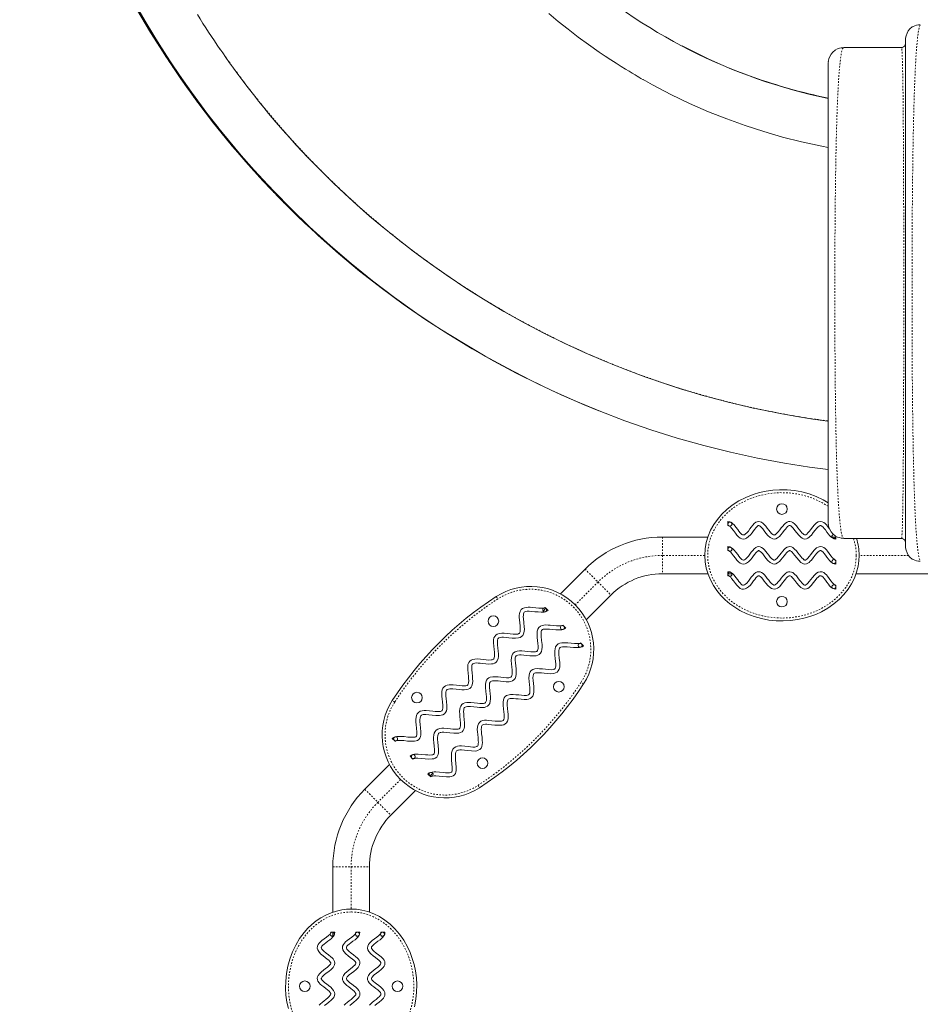
# Model space of a CAD drawing. Extents: x -79 to 404, y -16 to 450.
# Drawn here: x 120 to 178, y 174 to 238 of the extents above; entities that cross this region are included whole.
import ezdxf

# ---------------------------------------------------------------- set-up
doc = ezdxf.new("R2010")
doc.units = 0
doc.header["$LTSCALE"] = 0.125
doc.header["$MEASUREMENT"] = 0
doc.linetypes.add('PHANTOM', pattern=[0.5, 0.25, -0.05, 0.05, -0.05, 0.05, -0.05])
doc.layers.add('CONTOUR', color=7, linetype='CONTINUOUS')

msp = doc.modelspace()

# ---------------------------------------------------------------- linework, layer by layer
at = {"layer": 'CONTOUR', "linetype": 'Continuous', "lineweight": 15}
for p, q in [((177.511, 236.539), (177.521, 236.636)), ((173.511, 236.039), (173.476, 236.018)), ((173.511, 236.039), (177.261, 236.039)), ((177.269, 236.02), (177.261, 236.039)), ((177.31, 236.044), (177.27, 236.02)), ((177.511, 236.539), (177.511, 203.739)), ((172.511, 235.039), (172.521, 235.136)), ((172.511, 205.239), (172.511, 235.039)), ((166.01, 205.079), (166.012, 205.339)), ((172.521, 205.142), (172.511, 205.239)), ((164.713, 204.334), (161.771, 204.334)), ((173.007, 204.334), (172.756, 204.334)), ((173.011, 204.367), (173.011, 204.382)), ((173.011, 204.381), (173.012, 204.204)), ((173.476, 204.259), (173.511, 204.239)), ((177.261, 204.239), (173.511, 204.239)), ((177.261, 204.239), (177.269, 204.257)), ((177.27, 204.258), (177.31, 204.234)), ((166.01, 203.454), (166.012, 203.714)), ((177.521, 203.642), (177.511, 203.739)), ((173.011, 202.839), (173.012, 202.579)), ((156.755, 202.257), (155.156, 200.657)), ((161.771, 201.959), (164.713, 201.959)), ((166.01, 201.829), (166.012, 202.089)), ((166.016, 201.959), (166.266, 201.959)), ((174.308, 201.959), (184.15, 201.959)), ((173.011, 201.214), (173.012, 200.954)), ((156.835, 198.978), (158.434, 200.577)), ((154.219, 199.72), (154.037, 199.539)), ((154.172, 199.769), (154.356, 199.585)), ((155.321, 198.62), (155.505, 198.436)), ((156.47, 197.471), (156.654, 197.287)), ((144.459, 191.102), (144.27, 191.281)), ((145.608, 189.953), (145.419, 190.132)), ((144.091, 189.593), (142.492, 187.994)), ((146.757, 188.804), (146.568, 188.983)), ((146.709, 188.852), (146.889, 189.032)), ((144.172, 186.314), (145.771, 187.914)), ((140.414, 182.978), (140.414, 180.033)), ((142.789, 180.033), (142.789, 182.978)), ((140.284, 178.737), (140.544, 178.737)), ((140.414, 178.733), (140.414, 178.481)), ((141.909, 178.737), (142.169, 178.737)), ((143.534, 178.737), (143.794, 178.737))]:
    msp.add_line(p, q, dxfattribs=at)
at = {"layer": 'CONTOUR', "linetype": 'PHANTOM', "lineweight": 0}
for p, q in [((161.771, 204.334), (161.771, 203.147)), ((164.511, 203.147), (161.771, 203.147)), ((161.771, 203.147), (161.771, 201.959)), ((177.713, 203.147), (174.511, 203.147)), ((156.755, 202.257), (157.595, 201.417)), ((157.595, 201.417), (156.12, 199.942)), ((157.595, 201.417), (158.434, 200.577)), ((151.001, 200.48), (151.103, 200.323)), ((156.658, 194.823), (156.501, 194.925)), ((144.426, 193.646), (144.269, 193.748)), ((144.806, 188.629), (143.332, 187.154)), ((149.823, 188.248), (149.926, 188.091)), ((142.492, 187.994), (143.332, 187.154)), ((143.332, 187.154), (144.172, 186.314)), ((140.414, 182.978), (141.602, 182.978)), ((141.602, 182.978), (141.602, 180.237)), ((141.602, 182.978), (142.789, 182.978))]:
    msp.add_line(p, q, dxfattribs=at)
at = {"layer": 'CONTOUR', "linetype": 'Continuous', "lineweight": 15, "flags": 128}
for points in [[(120.128, 263.844), (120.282, 262.063), (120.49, 260.287), (120.75, 258.518), (121.063, 256.758), (121.428, 255.008), (121.846, 253.269), (122.315, 251.544), (122.79, 249.976), (123.308, 248.421), (123.868, 246.881), (124.47, 245.356), (125.114, 243.849), (125.799, 242.36), (126.592, 240.758), (127.432, 239.18), (128.32, 237.628), (129.253, 236.103), (130.231, 234.606), (131.254, 233.14), (132.32, 231.705), (132.998, 230.844)], [(127.705, 238.552), (128.612, 237.012), (129.565, 235.501), (130.562, 234.018), (131.604, 232.565), (132.688, 231.144), (133.719, 229.87), (134.784, 228.625), (135.883, 227.409), (137.015, 226.224), (138.179, 225.07), (138.857, 224.434)], [(154.412, 238.236), (155.025, 237.725), (155.657, 237.219), (156.31, 236.719), (156.983, 236.226), (157.67, 235.744), (158.062, 235.479), (158.429, 235.237), (158.772, 235.016), (159.089, 234.816), (159.382, 234.636), (159.605, 234.5), (159.81, 234.377), (159.997, 234.267), (160.125, 234.193), (160.248, 234.12), (160.38, 234.04), (160.522, 233.956)], [(177.804, 237.246), (177.956, 237.37), (178.006, 237.397)], [(172.511, 211.837), (172.472, 211.842), (171.506, 211.977), (170.481, 212.139), (169.495, 212.313), (168.547, 212.497), (167.639, 212.689), (166.77, 212.888), (165.939, 213.091), (165.146, 213.298), (164.392, 213.506), (163.676, 213.713), (162.997, 213.92), (162.367, 214.12), (161.773, 214.316), (161.214, 214.507), (160.69, 214.692), (159.384, 215.178), (158.074, 215.704), (156.759, 216.269), (155.443, 216.876), (154.125, 217.525), (152.808, 218.216), (151.494, 218.951), (150.186, 219.729), (149.026, 220.46), (147.877, 221.223), (146.74, 222.018), (145.617, 222.846), (144.509, 223.705), (143.649, 224.404), (142.799, 225.121), (141.976, 225.845), (141.19, 226.563), (140.44, 227.273), (139.595, 228.106), (138.798, 228.923), (138.049, 229.724), (137.623, 230.192), (137.184, 230.687), (136.728, 231.213), (136.257, 231.771), (135.935, 232.161), (135.606, 232.566), (135.272, 232.985), (134.933, 233.42), (134.589, 233.87), (134.261, 234.309), (133.979, 234.694), (133.722, 235.053), (133.49, 235.383), (133.28, 235.685), (133.093, 235.957)], [(172.804, 235.746), (172.956, 235.87), (173.006, 235.897)], [(172.511, 229.564), (172.09, 229.642), (170.778, 229.93), (169.551, 230.242), (168.334, 230.594), (167.129, 230.986), (165.938, 231.415), (164.761, 231.883), (163.53, 232.421), (162.318, 233), (161.127, 233.621), (160.524, 233.961)], [(135.871, 227.494), (136.583, 226.729), (137.732, 225.56), (138.913, 224.423), (140.236, 223.22), (141.594, 222.058), (142.986, 220.936), (144.411, 219.856), (145.868, 218.82), (147.355, 217.827), (148.871, 216.879), (150.285, 216.051), (151.721, 215.261), (153.178, 214.511), (154.655, 213.801), (156.151, 213.132), (157.665, 212.504), (159.335, 211.866), (161.024, 211.279), (162.729, 210.742), (164.45, 210.256), (166.184, 209.822), (167.931, 209.44), (169.688, 209.111), (171.307, 208.855), (172.511, 208.698)], [(138.854, 224.437), (139.461, 223.87), (140.79, 222.696), (142.153, 221.563), (143.549, 220.469), (144.977, 219.418), (146.435, 218.409), (147.923, 217.444), (149.439, 216.523), (150.852, 215.718), (152.286, 214.952), (153.74, 214.225), (155.214, 213.537), (156.705, 212.89), (157.641, 212.514)], [(174.511, 203.147), (174.494, 202.797), (174.444, 202.45), (174.344, 202.057), (174.202, 201.675), (174.021, 201.312), (173.794, 200.954), (173.531, 200.62), (173.238, 200.313), (172.877, 200.004), (172.487, 199.732), (172.074, 199.497), (171.702, 199.326), (171.316, 199.183), (170.921, 199.069), (170.52, 198.984), (170.059, 198.923), (169.594, 198.898), (169.128, 198.909), (168.665, 198.958), (168.18, 199.051), (167.702, 199.185), (167.238, 199.362), (166.794, 199.579), (166.455, 199.784), (166.132, 200.015), (165.829, 200.272), (165.55, 200.554), (165.294, 200.864), (165.069, 201.199), (164.876, 201.554), (164.723, 201.925), (164.607, 202.323), (164.536, 202.733), (164.511, 203.147), (164.536, 203.566), (164.609, 203.981), (164.728, 204.384), (164.89, 204.769), (165.092, 205.135), (165.33, 205.477), (165.62, 205.815), (165.942, 206.122), (166.291, 206.398), (166.718, 206.671), (167.171, 206.902), (167.643, 207.089), (168.062, 207.214), (168.491, 207.307), (168.925, 207.367), (169.362, 207.395), (169.846, 207.387), (170.329, 207.339), (170.807, 207.251), (171.274, 207.124), (171.734, 206.953), (172.179, 206.74), (172.511, 206.541)], [(166.01, 205.079), (166.043, 205.074), (166.082, 205.058), (166.128, 205.027), (166.19, 204.973), (166.254, 204.903), (166.375, 204.749), (166.498, 204.581), (166.594, 204.458), (166.697, 204.347), (166.814, 204.258), (166.917, 204.215), (167.025, 204.205), (167.127, 204.222), (167.219, 204.261), (167.353, 204.357), (167.47, 204.476), (167.577, 204.608), (167.677, 204.742), (167.752, 204.842), (167.823, 204.931), (167.889, 205.003), (167.947, 205.052), (167.981, 205.072), (168.003, 205.079), (168.014, 205.079), (168.027, 205.077), (168.046, 205.069), (168.107, 205.03), (168.183, 204.958), (168.266, 204.862), (168.37, 204.73), (168.479, 204.591), (168.608, 204.438), (168.747, 204.307), (168.825, 204.256), (168.912, 204.219), (169.01, 204.204), (169.108, 204.219), (169.234, 204.279), (169.343, 204.368), (169.442, 204.473), (169.552, 204.61), (169.659, 204.749), (169.737, 204.849), (169.812, 204.937), (169.882, 205.008), (169.935, 205.049), (169.978, 205.072), (170.001, 205.079), (170.019, 205.079), (170.045, 205.071), (170.08, 205.053), (170.123, 205.021), (170.18, 204.968), (170.241, 204.901), (170.356, 204.759), (170.476, 204.602), (170.6, 204.45), (170.734, 204.319), (170.812, 204.263), (170.9, 204.222), (170.999, 204.204), (171.104, 204.219), (171.196, 204.26), (171.277, 204.317), (171.35, 204.385), (171.42, 204.461), (171.544, 204.616), (171.663, 204.774), (171.778, 204.916), (171.849, 204.991), (171.913, 205.044), (171.955, 205.068), (171.989, 205.078), (172.023, 205.078), (172.061, 205.068), (172.106, 205.041), (172.174, 204.981), (172.249, 204.895), (172.327, 204.792), (172.423, 204.658), (172.525, 204.522), (172.602, 204.43), (172.686, 204.346), (172.78, 204.275), (172.888, 204.224), (173.012, 204.204)], [(166.012, 205.339), (166.132, 205.319), (166.238, 205.268), (166.33, 205.198), (166.413, 205.116), (166.533, 204.971), (166.645, 204.82), (166.726, 204.71), (166.803, 204.613), (166.875, 204.536), (166.923, 204.496), (166.961, 204.474), (166.991, 204.465), (167.021, 204.465), (167.082, 204.483), (167.155, 204.53), (167.236, 204.605), (167.336, 204.721), (167.437, 204.854), (167.528, 204.977), (167.621, 205.095), (167.72, 205.201), (167.831, 205.287), (167.915, 205.325), (168.011, 205.339), (168.107, 205.324), (168.192, 205.286), (168.29, 205.215), (168.38, 205.128), (168.465, 205.03), (168.564, 204.905), (168.661, 204.779), (168.756, 204.662), (168.846, 204.565), (168.926, 204.498), (168.963, 204.477), (168.992, 204.467), (169.013, 204.464), (169.035, 204.468), (169.065, 204.481), (169.103, 204.505), (169.184, 204.576), (169.273, 204.676), (169.366, 204.795), (169.463, 204.921), (169.562, 205.047), (169.649, 205.144), (169.741, 205.229), (169.844, 205.297), (169.933, 205.33), (170.032, 205.339), (170.127, 205.318), (170.212, 205.277), (170.335, 205.181), (170.446, 205.062), (170.552, 204.931), (170.654, 204.797), (170.732, 204.698), (170.807, 204.61), (170.877, 204.539), (170.939, 204.49), (170.976, 204.471), (171.002, 204.465), (171.015, 204.465), (171.03, 204.468), (171.051, 204.477), (171.115, 204.52), (171.191, 204.595), (171.275, 204.694), (171.378, 204.828), (171.485, 204.969), (171.613, 205.122), (171.755, 205.25), (171.865, 205.312), (171.988, 205.339), (172.112, 205.325), (172.218, 205.278), (172.31, 205.21), (172.392, 205.128), (172.467, 205.038), (172.579, 204.887), (172.59, 204.872)], [(173.006, 204.38), (172.956, 204.407), (172.804, 204.532)], [(166.01, 203.454), (166.043, 203.449), (166.082, 203.433), (166.128, 203.402), (166.19, 203.348), (166.254, 203.278), (166.375, 203.124), (166.498, 202.956), (166.594, 202.833), (166.697, 202.722), (166.814, 202.633), (166.917, 202.59), (167.025, 202.58), (167.127, 202.597), (167.219, 202.636), (167.353, 202.732), (167.47, 202.851), (167.577, 202.983), (167.677, 203.117), (167.752, 203.217), (167.823, 203.306), (167.889, 203.378), (167.947, 203.427), (167.981, 203.447), (168.003, 203.454), (168.014, 203.454), (168.027, 203.452), (168.046, 203.444), (168.107, 203.405), (168.183, 203.333), (168.266, 203.237), (168.37, 203.105), (168.479, 202.966), (168.608, 202.813), (168.747, 202.682), (168.825, 202.631), (168.912, 202.594), (169.01, 202.579), (169.108, 202.594), (169.234, 202.654), (169.343, 202.743), (169.442, 202.848), (169.552, 202.985), (169.659, 203.124), (169.737, 203.224), (169.812, 203.312), (169.882, 203.383), (169.935, 203.424), (169.978, 203.447), (170.001, 203.454), (170.019, 203.454), (170.045, 203.446), (170.08, 203.428), (170.123, 203.396), (170.18, 203.343), (170.241, 203.276), (170.356, 203.134), (170.476, 202.977), (170.6, 202.825), (170.734, 202.694), (170.812, 202.638), (170.9, 202.597), (170.999, 202.579), (171.104, 202.594), (171.196, 202.635), (171.277, 202.692), (171.35, 202.76), (171.42, 202.836), (171.544, 202.991), (171.663, 203.149), (171.778, 203.291), (171.849, 203.366), (171.913, 203.419), (171.955, 203.443), (171.989, 203.453), (172.023, 203.453), (172.061, 203.443), (172.106, 203.416), (172.174, 203.356), (172.249, 203.27), (172.327, 203.167), (172.423, 203.033), (172.525, 202.897), (172.602, 202.805), (172.686, 202.721), (172.78, 202.65), (172.888, 202.599), (173.012, 202.579)], [(166.012, 203.714), (166.132, 203.694), (166.238, 203.643), (166.33, 203.573), (166.413, 203.491), (166.533, 203.346), (166.645, 203.195), (166.726, 203.085), (166.803, 202.988), (166.875, 202.911), (166.923, 202.871), (166.961, 202.849), (166.991, 202.84), (167.021, 202.84), (167.082, 202.858), (167.155, 202.905), (167.236, 202.98), (167.336, 203.096), (167.437, 203.229), (167.528, 203.352), (167.621, 203.47), (167.72, 203.576), (167.831, 203.662), (167.915, 203.7), (168.011, 203.714), (168.107, 203.699), (168.192, 203.661), (168.29, 203.59), (168.38, 203.503), (168.465, 203.405), (168.564, 203.28), (168.661, 203.154), (168.756, 203.037), (168.846, 202.94), (168.926, 202.873), (168.963, 202.852), (168.992, 202.842), (169.013, 202.839), (169.035, 202.843), (169.065, 202.856), (169.103, 202.88), (169.184, 202.951), (169.273, 203.051), (169.366, 203.17), (169.463, 203.296), (169.562, 203.422), (169.649, 203.519), (169.741, 203.604), (169.844, 203.672), (169.933, 203.705), (170.032, 203.714), (170.127, 203.693), (170.212, 203.652), (170.335, 203.556), (170.446, 203.437), (170.552, 203.306), (170.654, 203.172), (170.732, 203.073), (170.807, 202.985), (170.877, 202.914), (170.939, 202.865), (170.976, 202.846), (171.002, 202.84), (171.015, 202.84), (171.03, 202.843), (171.051, 202.852), (171.115, 202.895), (171.191, 202.97), (171.275, 203.069), (171.378, 203.203), (171.485, 203.344), (171.613, 203.497), (171.755, 203.625), (171.865, 203.687), (171.988, 203.714), (172.112, 203.7), (172.218, 203.653), (172.31, 203.585), (172.392, 203.503), (172.467, 203.413), (172.579, 203.262), (172.687, 203.113), (172.792, 202.983), (172.89, 202.89), (172.936, 202.86), (172.976, 202.844), (173.011, 202.839)], [(178.006, 202.88), (177.956, 202.907), (177.804, 203.032)], [(166.01, 201.829), (166.043, 201.824), (166.082, 201.808), (166.128, 201.777), (166.19, 201.723), (166.254, 201.653), (166.375, 201.499), (166.498, 201.331), (166.594, 201.208), (166.697, 201.097), (166.814, 201.008), (166.917, 200.965), (167.025, 200.955), (167.127, 200.972), (167.219, 201.011), (167.353, 201.107), (167.47, 201.226), (167.577, 201.358), (167.677, 201.492), (167.752, 201.592), (167.823, 201.681), (167.889, 201.753), (167.947, 201.802), (167.981, 201.822), (168.003, 201.829), (168.014, 201.829), (168.027, 201.827), (168.046, 201.819), (168.107, 201.78), (168.183, 201.708), (168.266, 201.612), (168.37, 201.48), (168.479, 201.341), (168.608, 201.188), (168.747, 201.057), (168.825, 201.006), (168.912, 200.969), (169.01, 200.954), (169.108, 200.969), (169.234, 201.029), (169.343, 201.118), (169.442, 201.223), (169.552, 201.36), (169.659, 201.499), (169.737, 201.599), (169.812, 201.687), (169.882, 201.758), (169.935, 201.799), (169.978, 201.822), (170.001, 201.829), (170.019, 201.829), (170.045, 201.821), (170.08, 201.803), (170.123, 201.771), (170.18, 201.718), (170.241, 201.651), (170.356, 201.509), (170.476, 201.352), (170.6, 201.2), (170.734, 201.069), (170.812, 201.013), (170.9, 200.972), (170.999, 200.954), (171.104, 200.969), (171.196, 201.01), (171.277, 201.067), (171.35, 201.135), (171.42, 201.211), (171.544, 201.366), (171.663, 201.524), (171.778, 201.666), (171.849, 201.741), (171.913, 201.794), (171.955, 201.818), (171.989, 201.828), (172.023, 201.828), (172.061, 201.818), (172.106, 201.791), (172.174, 201.731), (172.249, 201.645), (172.327, 201.542), (172.423, 201.408), (172.525, 201.272), (172.602, 201.18), (172.686, 201.096), (172.78, 201.025), (172.888, 200.974), (173.012, 200.954)], [(166.012, 202.089), (166.132, 202.069), (166.238, 202.018), (166.33, 201.948), (166.413, 201.866), (166.533, 201.721), (166.645, 201.57), (166.726, 201.46), (166.803, 201.363), (166.875, 201.286), (166.923, 201.246), (166.961, 201.224), (166.991, 201.215), (167.021, 201.215), (167.082, 201.233), (167.155, 201.28), (167.236, 201.355), (167.336, 201.471), (167.437, 201.604), (167.528, 201.727), (167.621, 201.845), (167.72, 201.951), (167.831, 202.037), (167.915, 202.075), (168.011, 202.089), (168.107, 202.074), (168.192, 202.036), (168.29, 201.965), (168.38, 201.878), (168.465, 201.78), (168.564, 201.655), (168.661, 201.529), (168.756, 201.412), (168.846, 201.315), (168.926, 201.248), (168.963, 201.227), (168.992, 201.217), (169.013, 201.214), (169.035, 201.218), (169.065, 201.231), (169.103, 201.255), (169.184, 201.326), (169.273, 201.426), (169.366, 201.545), (169.463, 201.671), (169.562, 201.797), (169.649, 201.894), (169.741, 201.979), (169.844, 202.047), (169.933, 202.08), (170.032, 202.089), (170.127, 202.068), (170.212, 202.027), (170.335, 201.931), (170.446, 201.812), (170.552, 201.681), (170.654, 201.547), (170.732, 201.448), (170.807, 201.36), (170.877, 201.289), (170.939, 201.24), (170.976, 201.221), (171.002, 201.215), (171.015, 201.215), (171.03, 201.218), (171.051, 201.227), (171.115, 201.27), (171.191, 201.345), (171.275, 201.444), (171.378, 201.578), (171.485, 201.719), (171.613, 201.872), (171.755, 202), (171.865, 202.062), (171.988, 202.089), (172.112, 202.075), (172.218, 202.028), (172.31, 201.96), (172.392, 201.878), (172.467, 201.788), (172.579, 201.637), (172.687, 201.488), (172.792, 201.358), (172.89, 201.265), (172.936, 201.235), (172.976, 201.219), (173.011, 201.214)], [(144.27, 191.281), (144.358, 191.348), (144.457, 191.387), (144.563, 191.408), (144.674, 191.417), (144.79, 191.418), (145.029, 191.403), (145.27, 191.381), (145.422, 191.368), (145.56, 191.363), (145.676, 191.367), (145.745, 191.379), (145.79, 191.394), (145.813, 191.41), (145.828, 191.429), (145.841, 191.463), (145.852, 191.517), (145.858, 191.606), (145.855, 191.714), (145.836, 191.937), (145.811, 192.182), (145.799, 192.347), (145.797, 192.508), (145.811, 192.663), (145.839, 192.778), (145.889, 192.885), (145.968, 192.978), (146.078, 193.046), (146.199, 193.083), (146.326, 193.098), (146.458, 193.099), (146.672, 193.083), (146.886, 193.057), (147.042, 193.04), (147.186, 193.029), (147.311, 193.03), (147.387, 193.039), (147.443, 193.056), (147.479, 193.077), (147.502, 193.102), (147.526, 193.159), (147.542, 193.248), (147.546, 193.336), (147.543, 193.437), (147.525, 193.637), (147.5, 193.85), (147.485, 194.013), (147.478, 194.172), (147.486, 194.325), (147.508, 194.434), (147.549, 194.538), (147.618, 194.63), (147.712, 194.697), (147.828, 194.74), (147.952, 194.76), (148.081, 194.764), (148.214, 194.758), (148.429, 194.736), (148.641, 194.712), (148.791, 194.698), (148.926, 194.695), (149.037, 194.705), (149.116, 194.727), (149.16, 194.757), (149.189, 194.804), (149.212, 194.899), (149.219, 195.033), (149.213, 195.157), (149.2, 195.291), (149.175, 195.505), (149.154, 195.722), (149.152, 195.931), (149.172, 196.079), (149.225, 196.217), (149.287, 196.298), (149.369, 196.36), (149.46, 196.4), (149.623, 196.431), (149.796, 196.434), (149.976, 196.421), (150.158, 196.4), (150.344, 196.379), (150.517, 196.367), (150.663, 196.37), (150.737, 196.382), (150.791, 196.4), (150.825, 196.422), (150.848, 196.451), (150.873, 196.513), (150.887, 196.606), (150.89, 196.723), (150.88, 196.883), (150.861, 197.057), (150.836, 197.272), (150.822, 197.484), (150.832, 197.685), (150.856, 197.794), (150.901, 197.896), (150.974, 197.985), (151.07, 198.047), (151.21, 198.091), (151.36, 198.107), (151.517, 198.104), (151.711, 198.087), (151.906, 198.064), (152.091, 198.046), (152.258, 198.039), (152.391, 198.051), (152.438, 198.063), (152.473, 198.078), (152.497, 198.095), (152.515, 198.114), (152.531, 198.143), (152.545, 198.183), (152.561, 198.287), (152.562, 198.422), (152.551, 198.576), (152.529, 198.773), (152.508, 198.976), (152.498, 199.118), (152.497, 199.257), (152.512, 199.39), (152.549, 199.517), (152.621, 199.631), (152.712, 199.707), (152.824, 199.755), (152.945, 199.778), (153.075, 199.786), (153.211, 199.783), (153.352, 199.773), (153.564, 199.753), (153.767, 199.734), (153.948, 199.727), (154.047, 199.732), (154.121, 199.745), (154.156, 199.758), (154.172, 199.769)], [(144.459, 191.102), (144.475, 191.115), (144.505, 191.13), (144.581, 191.148), (144.674, 191.157), (144.784, 191.158), (145.007, 191.144), (145.246, 191.122), (145.482, 191.105), (145.702, 191.109), (145.807, 191.126), (145.907, 191.162), (145.994, 191.223), (146.057, 191.306), (146.095, 191.403), (146.113, 191.506), (146.118, 191.614), (146.115, 191.728), (146.094, 191.964), (146.069, 192.205), (146.058, 192.359), (146.057, 192.5), (146.067, 192.621), (146.085, 192.695), (146.109, 192.747), (146.137, 192.78), (146.168, 192.801), (146.212, 192.818), (146.27, 192.831), (146.353, 192.839), (146.45, 192.839), (146.644, 192.825), (146.854, 192.799), (147.096, 192.774), (147.329, 192.77), (147.439, 192.785), (147.544, 192.817), (147.641, 192.874), (147.719, 192.959), (147.772, 193.072), (147.798, 193.193), (147.806, 193.32), (147.803, 193.452), (147.783, 193.665), (147.759, 193.879), (147.744, 194.033), (147.738, 194.173), (147.744, 194.293), (147.758, 194.363), (147.777, 194.413), (147.8, 194.444), (147.832, 194.466), (147.9, 194.49), (147.998, 194.502), (148.091, 194.504), (148.195, 194.498), (148.399, 194.478), (148.613, 194.453), (148.775, 194.439), (148.932, 194.435), (149.082, 194.449), (149.189, 194.477), (149.289, 194.528), (149.373, 194.607), (149.429, 194.705), (149.467, 194.848), (149.479, 194.999), (149.473, 195.157), (149.458, 195.319), (149.433, 195.535), (149.414, 195.739), (149.411, 195.916), (149.425, 196.019), (149.451, 196.087), (149.482, 196.124), (149.539, 196.152), (149.615, 196.168), (149.711, 196.175), (149.824, 196.172), (149.971, 196.16), (150.128, 196.142), (150.319, 196.121), (150.507, 196.107), (150.688, 196.111), (150.798, 196.129), (150.903, 196.166), (150.998, 196.228), (151.071, 196.317), (151.126, 196.455), (151.148, 196.603), (151.149, 196.758), (151.134, 196.951), (151.112, 197.146), (151.091, 197.335), (151.081, 197.506), (151.089, 197.648), (151.11, 197.733), (151.139, 197.782), (151.181, 197.812), (151.253, 197.835), (151.354, 197.846), (151.477, 197.845), (151.641, 197.833), (151.817, 197.813), (152.032, 197.79), (152.242, 197.779), (152.441, 197.796), (152.547, 197.826), (152.645, 197.88), (152.726, 197.963), (152.779, 198.062), (152.814, 198.204), (152.824, 198.355), (152.818, 198.513), (152.79, 198.784), (152.762, 199.046), (152.756, 199.171), (152.759, 199.28), (152.773, 199.368), (152.792, 199.423), (152.816, 199.459), (152.846, 199.485), (152.896, 199.505), (152.999, 199.522), (153.137, 199.526), (153.298, 199.517), (153.502, 199.498), (153.711, 199.478), (153.913, 199.467), (154.099, 199.476), (154.19, 199.494), (154.277, 199.528), (154.356, 199.585)], [(145.419, 190.132), (145.507, 190.199), (145.606, 190.238), (145.712, 190.259), (145.823, 190.268), (145.939, 190.269), (146.178, 190.254), (146.419, 190.232), (146.571, 190.219), (146.709, 190.214), (146.825, 190.218), (146.894, 190.23), (146.939, 190.245), (146.962, 190.261), (146.977, 190.28), (146.99, 190.314), (147.001, 190.368), (147.007, 190.457), (147.004, 190.564), (146.985, 190.788), (146.96, 191.033), (146.948, 191.198), (146.946, 191.359), (146.96, 191.514), (146.988, 191.629), (147.038, 191.736), (147.117, 191.829), (147.227, 191.897), (147.348, 191.934), (147.475, 191.949), (147.607, 191.95), (147.821, 191.934), (148.035, 191.908), (148.191, 191.891), (148.335, 191.88), (148.46, 191.881), (148.536, 191.89), (148.592, 191.907), (148.628, 191.928), (148.651, 191.953), (148.675, 192.01), (148.691, 192.099), (148.695, 192.187), (148.692, 192.288), (148.674, 192.488), (148.649, 192.701), (148.634, 192.864), (148.627, 193.023), (148.635, 193.176), (148.657, 193.285), (148.698, 193.389), (148.767, 193.481), (148.861, 193.548), (148.977, 193.591), (149.101, 193.611), (149.23, 193.615), (149.364, 193.609), (149.578, 193.587), (149.79, 193.563), (149.94, 193.549), (150.075, 193.546), (150.187, 193.556), (150.265, 193.578), (150.309, 193.608), (150.338, 193.655), (150.361, 193.75), (150.368, 193.884), (150.362, 194.007), (150.349, 194.142), (150.324, 194.356), (150.303, 194.573), (150.301, 194.782), (150.321, 194.93), (150.374, 195.068), (150.436, 195.149), (150.518, 195.211), (150.609, 195.251), (150.772, 195.281), (150.945, 195.285), (151.125, 195.272), (151.307, 195.251), (151.494, 195.23), (151.666, 195.218), (151.812, 195.221), (151.886, 195.233), (151.94, 195.251), (151.974, 195.273), (151.997, 195.302), (152.022, 195.364), (152.036, 195.457), (152.039, 195.574), (152.029, 195.734), (152.01, 195.908), (151.985, 196.123), (151.971, 196.335), (151.981, 196.536), (152.005, 196.644), (152.05, 196.746), (152.123, 196.836), (152.219, 196.898), (152.359, 196.942), (152.509, 196.957), (152.666, 196.955), (152.86, 196.938), (153.055, 196.915), (153.24, 196.897), (153.407, 196.89), (153.54, 196.902), (153.587, 196.914), (153.622, 196.929), (153.646, 196.946), (153.664, 196.965), (153.68, 196.994), (153.694, 197.034), (153.71, 197.138), (153.711, 197.273), (153.7, 197.427), (153.678, 197.624), (153.657, 197.826), (153.647, 197.969), (153.646, 198.108), (153.661, 198.241), (153.698, 198.368), (153.77, 198.482), (153.861, 198.558), (153.973, 198.606), (154.095, 198.629), (154.224, 198.637), (154.36, 198.634), (154.501, 198.624), (154.713, 198.604), (154.916, 198.585), (155.097, 198.578), (155.196, 198.583), (155.27, 198.596), (155.306, 198.609), (155.321, 198.62)], [(145.608, 189.953), (145.624, 189.966), (145.654, 189.981), (145.73, 189.999), (145.823, 190.008), (145.933, 190.009), (146.156, 189.995), (146.395, 189.973), (146.632, 189.956), (146.851, 189.96), (146.956, 189.977), (147.056, 190.013), (147.143, 190.074), (147.206, 190.157), (147.244, 190.254), (147.262, 190.357), (147.267, 190.465), (147.264, 190.579), (147.243, 190.815), (147.219, 191.056), (147.207, 191.21), (147.206, 191.351), (147.217, 191.472), (147.234, 191.546), (147.259, 191.598), (147.286, 191.631), (147.317, 191.652), (147.362, 191.669), (147.419, 191.682), (147.502, 191.69), (147.599, 191.69), (147.793, 191.675), (148.003, 191.65), (148.245, 191.625), (148.478, 191.621), (148.588, 191.636), (148.693, 191.667), (148.79, 191.725), (148.868, 191.81), (148.921, 191.923), (148.947, 192.044), (148.955, 192.171), (148.952, 192.303), (148.933, 192.516), (148.908, 192.73), (148.893, 192.884), (148.887, 193.024), (148.893, 193.144), (148.907, 193.214), (148.926, 193.264), (148.949, 193.295), (148.981, 193.317), (149.049, 193.34), (149.147, 193.353), (149.24, 193.355), (149.344, 193.349), (149.548, 193.329), (149.762, 193.304), (149.924, 193.29), (150.081, 193.286), (150.231, 193.3), (150.338, 193.328), (150.438, 193.378), (150.523, 193.458), (150.578, 193.556), (150.616, 193.699), (150.628, 193.85), (150.622, 194.008), (150.607, 194.17), (150.582, 194.386), (150.563, 194.59), (150.56, 194.767), (150.574, 194.87), (150.6, 194.938), (150.631, 194.975), (150.688, 195.003), (150.764, 195.019), (150.86, 195.026), (150.973, 195.023), (151.12, 195.011), (151.277, 194.993), (151.468, 194.972), (151.656, 194.958), (151.837, 194.962), (151.947, 194.98), (152.052, 195.017), (152.147, 195.079), (152.22, 195.168), (152.275, 195.306), (152.297, 195.454), (152.298, 195.609), (152.283, 195.802), (152.261, 195.997), (152.241, 196.185), (152.23, 196.357), (152.238, 196.499), (152.259, 196.584), (152.288, 196.633), (152.33, 196.663), (152.402, 196.686), (152.503, 196.697), (152.626, 196.696), (152.79, 196.684), (152.966, 196.664), (153.181, 196.641), (153.391, 196.63), (153.59, 196.647), (153.696, 196.677), (153.794, 196.731), (153.875, 196.814), (153.928, 196.913), (153.963, 197.055), (153.973, 197.206), (153.967, 197.364), (153.939, 197.635), (153.912, 197.897), (153.905, 198.022), (153.908, 198.131), (153.922, 198.219), (153.941, 198.274), (153.965, 198.31), (153.995, 198.335), (154.045, 198.356), (154.148, 198.373), (154.286, 198.376), (154.447, 198.368), (154.651, 198.349), (154.86, 198.329), (155.062, 198.318), (155.248, 198.327), (155.34, 198.345), (155.426, 198.379), (155.505, 198.436)], [(146.568, 188.983), (146.656, 189.05), (146.755, 189.089), (146.861, 189.11), (146.972, 189.119), (147.088, 189.12), (147.328, 189.105), (147.568, 189.083), (147.72, 189.07), (147.858, 189.065), (147.974, 189.069), (148.043, 189.081), (148.088, 189.096), (148.112, 189.112), (148.126, 189.131), (148.139, 189.164), (148.15, 189.219), (148.156, 189.308), (148.153, 189.415), (148.134, 189.639), (148.109, 189.884), (148.097, 190.049), (148.095, 190.21), (148.109, 190.365), (148.137, 190.48), (148.187, 190.587), (148.266, 190.68), (148.376, 190.748), (148.497, 190.784), (148.624, 190.8), (148.756, 190.801), (148.97, 190.785), (149.184, 190.759), (149.34, 190.742), (149.484, 190.731), (149.609, 190.732), (149.685, 190.741), (149.741, 190.758), (149.777, 190.779), (149.8, 190.804), (149.824, 190.861), (149.84, 190.95), (149.844, 191.038), (149.841, 191.139), (149.823, 191.338), (149.799, 191.552), (149.783, 191.715), (149.776, 191.874), (149.784, 192.027), (149.806, 192.136), (149.847, 192.239), (149.916, 192.331), (150.01, 192.398), (150.126, 192.442), (150.25, 192.462), (150.379, 192.466), (150.513, 192.46), (150.727, 192.438), (150.939, 192.414), (151.089, 192.4), (151.224, 192.397), (151.336, 192.407), (151.414, 192.429), (151.458, 192.459), (151.487, 192.506), (151.51, 192.601), (151.517, 192.735), (151.511, 192.858), (151.498, 192.993), (151.473, 193.207), (151.452, 193.424), (151.45, 193.632), (151.47, 193.78), (151.523, 193.919), (151.585, 194), (151.667, 194.062), (151.758, 194.101), (151.921, 194.132), (152.094, 194.135), (152.274, 194.123), (152.456, 194.102), (152.643, 194.081), (152.815, 194.069), (152.961, 194.072), (153.035, 194.084), (153.089, 194.102), (153.123, 194.124), (153.146, 194.153), (153.171, 194.214), (153.185, 194.307), (153.188, 194.425), (153.178, 194.585), (153.159, 194.759), (153.134, 194.974), (153.12, 195.186), (153.13, 195.387), (153.154, 195.495), (153.199, 195.597), (153.272, 195.687), (153.368, 195.749), (153.508, 195.793), (153.658, 195.808), (153.815, 195.806), (154.009, 195.789), (154.204, 195.766), (154.389, 195.748), (154.556, 195.741), (154.689, 195.753), (154.736, 195.765), (154.771, 195.78), (154.795, 195.796), (154.813, 195.816), (154.829, 195.845), (154.843, 195.885), (154.859, 195.989), (154.86, 196.124), (154.849, 196.278), (154.828, 196.475), (154.806, 196.677), (154.796, 196.82), (154.795, 196.959), (154.81, 197.092), (154.847, 197.219), (154.919, 197.333), (155.01, 197.409), (155.122, 197.457), (155.244, 197.48), (155.373, 197.488), (155.509, 197.485), (155.65, 197.475), (155.862, 197.455), (156.065, 197.436), (156.246, 197.429), (156.345, 197.434), (156.419, 197.447), (156.455, 197.46), (156.47, 197.471)], [(146.757, 188.804), (146.773, 188.817), (146.803, 188.832), (146.879, 188.85), (146.972, 188.859), (147.082, 188.86), (147.305, 188.846), (147.544, 188.824), (147.781, 188.807), (148, 188.811), (148.105, 188.828), (148.205, 188.864), (148.292, 188.925), (148.355, 189.008), (148.393, 189.105), (148.411, 189.207), (148.416, 189.316), (148.413, 189.43), (148.392, 189.666), (148.368, 189.907), (148.356, 190.061), (148.355, 190.202), (148.366, 190.323), (148.383, 190.397), (148.408, 190.449), (148.435, 190.482), (148.466, 190.503), (148.511, 190.52), (148.568, 190.533), (148.651, 190.541), (148.748, 190.541), (148.942, 190.526), (149.152, 190.501), (149.394, 190.476), (149.627, 190.472), (149.737, 190.487), (149.842, 190.518), (149.939, 190.576), (150.017, 190.661), (150.07, 190.774), (150.096, 190.895), (150.104, 191.022), (150.101, 191.154), (150.082, 191.367), (150.057, 191.581), (150.042, 191.735), (150.036, 191.875), (150.042, 191.995), (150.056, 192.065), (150.075, 192.115), (150.098, 192.146), (150.13, 192.168), (150.198, 192.191), (150.296, 192.204), (150.389, 192.206), (150.493, 192.2), (150.697, 192.18), (150.911, 192.155), (151.073, 192.141), (151.23, 192.137), (151.38, 192.151), (151.487, 192.179), (151.587, 192.229), (151.672, 192.309), (151.727, 192.407), (151.765, 192.55), (151.777, 192.701), (151.771, 192.859), (151.756, 193.021), (151.731, 193.237), (151.712, 193.441), (151.709, 193.618), (151.723, 193.721), (151.749, 193.789), (151.781, 193.826), (151.837, 193.854), (151.913, 193.87), (152.009, 193.877), (152.122, 193.874), (152.269, 193.862), (152.426, 193.844), (152.617, 193.822), (152.805, 193.809), (152.986, 193.813), (153.096, 193.831), (153.201, 193.868), (153.296, 193.93), (153.369, 194.019), (153.424, 194.157), (153.446, 194.304), (153.447, 194.46), (153.432, 194.653), (153.41, 194.848), (153.39, 195.036), (153.38, 195.208), (153.387, 195.35), (153.408, 195.435), (153.437, 195.484), (153.479, 195.514), (153.551, 195.537), (153.652, 195.548), (153.775, 195.547), (153.939, 195.535), (154.116, 195.515), (154.33, 195.492), (154.54, 195.481), (154.739, 195.498), (154.845, 195.528), (154.943, 195.582), (155.024, 195.665), (155.077, 195.764), (155.112, 195.906), (155.122, 196.057), (155.116, 196.215), (155.088, 196.486), (155.061, 196.748), (155.054, 196.873), (155.057, 196.982), (155.071, 197.07), (155.09, 197.125), (155.114, 197.161), (155.144, 197.186), (155.194, 197.207), (155.297, 197.224), (155.435, 197.227), (155.596, 197.219), (155.8, 197.2), (156.009, 197.18), (156.211, 197.169), (156.398, 197.178), (156.489, 197.196), (156.575, 197.23), (156.654, 197.287)], [(137.535, 173.788), (137.442, 174.217), (137.381, 174.651), (137.354, 175.088), (137.362, 175.572), (137.41, 176.055), (137.497, 176.533), (137.625, 177), (137.795, 177.46), (138.008, 177.905), (138.262, 178.328), (138.554, 178.722), (138.796, 178.992), (139.059, 179.243), (139.341, 179.471), (139.641, 179.673), (139.963, 179.85), (140.301, 179.996), (140.651, 180.11), (141.009, 180.188), (141.304, 180.225), (141.602, 180.237)], [(141.602, 180.237), (141.952, 180.22), (142.299, 180.17), (142.692, 180.07), (143.073, 179.928), (143.437, 179.747), (143.795, 179.52), (144.129, 179.257), (144.436, 178.964), (144.744, 178.603), (145.017, 178.213), (145.251, 177.8), (145.422, 177.427), (145.565, 177.042), (145.679, 176.647), (145.765, 176.246), (145.826, 175.785), (145.851, 175.32), (145.839, 174.854), (145.791, 174.391), (145.698, 173.906)], [(139.534, 174.016), (139.621, 174.106), (139.719, 174.191), (139.844, 174.29), (139.97, 174.387), (140.086, 174.482), (140.183, 174.572), (140.25, 174.652), (140.272, 174.689), (140.282, 174.718), (140.284, 174.739), (140.281, 174.761), (140.268, 174.791), (140.244, 174.829), (140.173, 174.91), (140.072, 174.999), (139.954, 175.092), (139.827, 175.189), (139.702, 175.288), (139.605, 175.375), (139.52, 175.467), (139.452, 175.57), (139.419, 175.659), (139.41, 175.758), (139.431, 175.853), (139.471, 175.938), (139.568, 176.061), (139.687, 176.172), (139.818, 176.278), (139.951, 176.38), (140.051, 176.457), (140.139, 176.532), (140.21, 176.603), (140.258, 176.665), (140.278, 176.702), (140.284, 176.728), (140.284, 176.74), (140.281, 176.756), (140.272, 176.777), (140.229, 176.84), (140.154, 176.917), (140.055, 177.001), (139.921, 177.104), (139.779, 177.211), (139.627, 177.339), (139.498, 177.481), (139.437, 177.591), (139.41, 177.714), (139.424, 177.838), (139.471, 177.944), (139.539, 178.036), (139.62, 178.117), (139.711, 178.193), (139.862, 178.305), (140.011, 178.413), (140.141, 178.517), (140.234, 178.616), (140.264, 178.662), (140.28, 178.702), (140.284, 178.737)], [(139.886, 173.992), (140.018, 174.096), (140.158, 174.205), (140.311, 174.334), (140.442, 174.473), (140.493, 174.551), (140.53, 174.638), (140.544, 174.736), (140.53, 174.834), (140.469, 174.96), (140.381, 175.069), (140.276, 175.168), (140.139, 175.278), (140, 175.384), (139.9, 175.462), (139.811, 175.538), (139.741, 175.608), (139.699, 175.661), (139.677, 175.703), (139.67, 175.727), (139.67, 175.745), (139.677, 175.771), (139.696, 175.806), (139.728, 175.849), (139.781, 175.906), (139.847, 175.967), (139.99, 176.082), (140.146, 176.202), (140.298, 176.326), (140.43, 176.46), (140.485, 176.538), (140.526, 176.625), (140.544, 176.725), (140.53, 176.83), (140.489, 176.922), (140.432, 177.003), (140.364, 177.076), (140.288, 177.146), (140.132, 177.27), (139.974, 177.389), (139.832, 177.504), (139.758, 177.575), (139.705, 177.639), (139.681, 177.681), (139.671, 177.715), (139.67, 177.749), (139.681, 177.786), (139.708, 177.832), (139.768, 177.9), (139.854, 177.974), (139.957, 178.053), (140.091, 178.149), (140.227, 178.25), (140.319, 178.328), (140.403, 178.412), (140.474, 178.506), (140.525, 178.614), (140.544, 178.737)], [(141.159, 174.016), (141.246, 174.106), (141.344, 174.191), (141.469, 174.29), (141.595, 174.387), (141.711, 174.482), (141.808, 174.572), (141.875, 174.652), (141.897, 174.689), (141.907, 174.718), (141.909, 174.739), (141.906, 174.761), (141.893, 174.791), (141.869, 174.829), (141.798, 174.91), (141.697, 174.999), (141.579, 175.092), (141.452, 175.189), (141.327, 175.288), (141.23, 175.375), (141.145, 175.467), (141.077, 175.57), (141.044, 175.659), (141.035, 175.758), (141.056, 175.853), (141.096, 175.938), (141.193, 176.061), (141.312, 176.172), (141.443, 176.278), (141.576, 176.38), (141.676, 176.457), (141.764, 176.532), (141.835, 176.603), (141.883, 176.665), (141.903, 176.702), (141.909, 176.728), (141.909, 176.74), (141.906, 176.756), (141.897, 176.777), (141.854, 176.84), (141.779, 176.917), (141.68, 177.001), (141.546, 177.104), (141.404, 177.211), (141.252, 177.339), (141.123, 177.481), (141.062, 177.591), (141.035, 177.714), (141.049, 177.838), (141.096, 177.944), (141.164, 178.036), (141.245, 178.117), (141.336, 178.193), (141.487, 178.305), (141.636, 178.413), (141.766, 178.517), (141.859, 178.616), (141.889, 178.662), (141.905, 178.702), (141.909, 178.737)], [(141.511, 173.992), (141.643, 174.096), (141.783, 174.205), (141.936, 174.334), (142.067, 174.473), (142.118, 174.551), (142.155, 174.638), (142.169, 174.736), (142.155, 174.834), (142.094, 174.96), (142.006, 175.069), (141.901, 175.168), (141.764, 175.278), (141.625, 175.384), (141.525, 175.462), (141.436, 175.538), (141.366, 175.608), (141.324, 175.661), (141.302, 175.703), (141.295, 175.727), (141.295, 175.745), (141.302, 175.771), (141.321, 175.806), (141.353, 175.849), (141.406, 175.906), (141.472, 175.967), (141.615, 176.082), (141.771, 176.202), (141.923, 176.326), (142.055, 176.46), (142.11, 176.538), (142.151, 176.625), (142.169, 176.725), (142.155, 176.83), (142.114, 176.922), (142.057, 177.003), (141.989, 177.076), (141.913, 177.146), (141.757, 177.27), (141.599, 177.389), (141.457, 177.504), (141.383, 177.575), (141.33, 177.639), (141.306, 177.681), (141.296, 177.715), (141.295, 177.749), (141.306, 177.786), (141.333, 177.832), (141.393, 177.9), (141.479, 177.974), (141.582, 178.053), (141.716, 178.149), (141.852, 178.25), (141.944, 178.328), (142.028, 178.412), (142.099, 178.506), (142.15, 178.614), (142.169, 178.737)], [(142.784, 174.016), (142.871, 174.106), (142.969, 174.191), (143.094, 174.29), (143.22, 174.387), (143.336, 174.482), (143.433, 174.572), (143.5, 174.652), (143.522, 174.689), (143.532, 174.718), (143.534, 174.739), (143.531, 174.761), (143.518, 174.791), (143.494, 174.829), (143.423, 174.91), (143.322, 174.999), (143.204, 175.092), (143.077, 175.189), (142.952, 175.288), (142.855, 175.375), (142.77, 175.467), (142.702, 175.57), (142.669, 175.659), (142.66, 175.758), (142.681, 175.853), (142.721, 175.938), (142.818, 176.061), (142.937, 176.172), (143.068, 176.278), (143.201, 176.38), (143.301, 176.457), (143.389, 176.532), (143.46, 176.603), (143.508, 176.665), (143.528, 176.702), (143.534, 176.728), (143.534, 176.74), (143.531, 176.756), (143.522, 176.777), (143.479, 176.84), (143.404, 176.917), (143.305, 177.001), (143.171, 177.104), (143.029, 177.211), (142.877, 177.339), (142.748, 177.481), (142.687, 177.591), (142.66, 177.714), (142.674, 177.838), (142.721, 177.944), (142.789, 178.036), (142.87, 178.117), (142.961, 178.193), (143.112, 178.305), (143.261, 178.413), (143.391, 178.517), (143.484, 178.616), (143.514, 178.662), (143.53, 178.702), (143.534, 178.737)], [(143.136, 173.992), (143.268, 174.096), (143.408, 174.205), (143.561, 174.334), (143.692, 174.473), (143.743, 174.551), (143.78, 174.638), (143.794, 174.736), (143.78, 174.834), (143.719, 174.96), (143.631, 175.069), (143.526, 175.168), (143.389, 175.278), (143.25, 175.384), (143.15, 175.462), (143.061, 175.538), (142.991, 175.608), (142.949, 175.661), (142.927, 175.703), (142.92, 175.727), (142.92, 175.745), (142.927, 175.771), (142.946, 175.806), (142.978, 175.849), (143.031, 175.906), (143.097, 175.967), (143.24, 176.082), (143.396, 176.202), (143.548, 176.326), (143.68, 176.46), (143.735, 176.538), (143.776, 176.625), (143.794, 176.725), (143.78, 176.83), (143.739, 176.922), (143.682, 177.003), (143.614, 177.076), (143.538, 177.146), (143.382, 177.27), (143.224, 177.389), (143.082, 177.504), (143.008, 177.575), (142.955, 177.639), (142.931, 177.681), (142.921, 177.715), (142.92, 177.749), (142.931, 177.786), (142.958, 177.832), (143.018, 177.9), (143.104, 177.974), (143.207, 178.053), (143.341, 178.149), (143.477, 178.25), (143.569, 178.328), (143.653, 178.412), (143.724, 178.506), (143.775, 178.614), (143.794, 178.737)]]:
    msp.add_lwpolyline(points, dxfattribs=at)
at = {"layer": 'CONTOUR', "linetype": 'PHANTOM', "lineweight": 0, "flags": 128}
for points in [[(120.128, 262.603), (120.318, 260.843), (120.56, 259.089), (120.854, 257.343), (121.2, 255.607), (121.597, 253.881), (122.045, 252.168), (122.543, 250.468), (123.044, 248.924), (123.587, 247.393), (124.171, 245.878), (124.796, 244.379), (125.462, 242.898), (126.167, 241.435), (126.982, 239.862), (127.842, 238.313), (128.749, 236.79), (129.7, 235.295), (130.695, 233.829), (131.733, 232.392), (132.813, 230.987), (133.839, 229.727), (134.899, 228.496), (135.992, 227.293), (137.117, 226.121), (138.274, 224.98), (138.854, 224.437)], [(178.476, 237.494), (178.441, 237.45), (178.373, 237.186), (178.308, 236.752), (178.247, 236.151), (178.193, 235.394), (178.144, 234.492), (178.101, 233.455), (178.064, 232.296), (178.032, 231.022), (178.006, 229.648), (177.984, 228.188), (177.967, 226.657), (177.954, 225.069), (177.945, 223.439), (177.939, 221.783), (177.938, 220.112), (177.939, 218.443), (177.945, 216.787), (177.954, 215.158), (177.967, 213.572), (177.985, 212.046), (178.007, 210.594), (178.034, 209.228), (178.066, 207.959), (178.104, 206.801), (178.146, 205.766), (178.195, 204.865), (178.249, 204.112), (178.309, 203.517), (178.374, 203.087), (178.442, 202.826), (178.477, 202.782)], [(173.476, 236.018), (173.441, 235.957), (173.407, 235.856), (173.373, 235.716), (173.339, 235.536), (173.307, 235.317), (173.277, 235.061), (173.247, 234.767), (173.215, 234.388), (173.185, 233.964), (173.157, 233.497), (173.13, 232.989), (173.106, 232.443), (173.084, 231.859), (173.063, 231.241), (173.045, 230.588), (173.028, 229.904), (173.013, 229.19), (172.999, 228.451), (172.987, 227.687), (172.976, 226.901), (172.967, 226.096), (172.959, 225.274), (172.952, 224.437), (172.947, 223.589), (172.943, 222.731), (172.94, 221.867), (172.938, 220.999), (172.937, 220.128), (172.938, 219.257), (172.94, 218.389), (172.943, 217.525), (172.947, 216.668), (172.952, 215.82), (172.959, 214.984), (172.967, 214.162), (172.976, 213.356), (172.987, 212.57), (172.999, 211.807), (173.013, 211.068), (173.028, 210.356), (173.045, 209.673), (173.064, 209.022), (173.084, 208.405), (173.106, 207.824), (173.131, 207.28), (173.157, 206.775), (173.185, 206.31), (173.216, 205.887), (173.248, 205.509), (173.277, 205.215), (173.308, 204.959), (173.34, 204.74), (173.373, 204.56), (173.407, 204.42), (173.441, 204.319), (173.476, 204.259)], [(177.269, 204.257), (177.271, 204.264), (177.281, 204.338), (177.29, 204.462), (177.3, 204.635), (177.309, 204.857), (177.318, 205.127), (177.326, 205.445), (177.334, 205.809), (177.341, 206.218), (177.349, 206.671), (177.355, 207.166), (177.361, 207.701), (177.367, 208.274), (177.372, 208.885), (177.377, 209.532), (177.381, 210.214), (177.385, 210.928), (177.389, 211.672), (177.392, 212.442), (177.395, 213.237), (177.397, 214.054), (177.399, 214.89), (177.401, 215.742), (177.402, 216.609), (177.403, 217.486), (177.404, 218.372), (177.405, 219.263), (177.405, 220.157), (177.405, 221.05), (177.404, 221.941), (177.403, 222.826), (177.402, 223.702), (177.401, 224.567), (177.399, 225.419), (177.397, 226.254), (177.395, 227.07), (177.392, 227.864), (177.389, 228.634), (177.385, 229.377), (177.381, 230.091), (177.377, 230.772), (177.372, 231.417), (177.367, 232.026), (177.361, 232.597), (177.355, 233.129), (177.348, 233.62), (177.341, 234.069), (177.333, 234.476), (177.325, 234.837), (177.317, 235.154), (177.309, 235.423), (177.3, 235.645), (177.29, 235.817), (177.281, 235.94), (177.271, 236.014), (177.269, 236.02)], [(133.124, 235.92), (133.813, 234.935), (134.813, 233.588), (135.765, 232.381), (136.75, 231.2), (137.766, 230.046), (138.812, 228.919), (139.889, 227.822), (140.996, 226.754), (142.235, 225.624), (143.507, 224.531), (144.811, 223.476), (146.146, 222.46), (147.51, 221.484), (148.902, 220.548), (150.322, 219.654), (151.645, 218.872), (152.99, 218.126), (154.354, 217.417), (155.737, 216.745), (157.137, 216.11), (158.555, 215.514), (160.119, 214.908), (161.7, 214.348), (163.297, 213.835), (164.908, 213.369), (166.533, 212.952), (168.169, 212.582), (169.815, 212.261), (171.332, 212.01), (172.511, 211.847)], [(172.511, 206.321), (172.497, 206.332), (172.089, 206.576), (171.66, 206.781), (171.217, 206.945), (170.765, 207.069), (170.303, 207.154), (169.835, 207.2), (169.367, 207.207), (168.944, 207.181), (168.524, 207.122), (168.109, 207.033), (167.704, 206.912), (167.249, 206.732), (166.812, 206.509), (166.4, 206.245), (166.065, 205.981), (165.756, 205.686), (165.479, 205.363), (165.252, 205.036), (165.059, 204.687), (164.905, 204.321), (164.792, 203.939), (164.722, 203.545), (164.699, 203.147), (164.722, 202.754), (164.789, 202.365), (164.899, 201.987), (165.046, 201.633), (165.23, 201.295), (165.445, 200.976), (165.689, 200.68), (165.957, 200.409), (166.248, 200.162), (166.559, 199.94), (166.885, 199.743), (167.313, 199.533), (167.762, 199.363), (168.223, 199.233), (168.692, 199.144), (169.14, 199.097), (169.591, 199.085), (170.042, 199.109), (170.488, 199.169), (170.875, 199.251), (171.257, 199.361), (171.629, 199.499), (171.989, 199.665), (172.387, 199.89), (172.762, 200.152), (173.109, 200.449), (173.389, 200.742), (173.641, 201.061), (173.858, 201.404), (174.03, 201.749), (174.165, 202.112), (174.26, 202.486), (174.308, 202.815), (174.324, 203.147)], [(141.602, 180.05), (141.32, 180.038), (141.04, 180.003), (140.701, 179.929), (140.37, 179.822), (140.051, 179.684), (139.747, 179.518), (139.739, 179.513), (139.452, 179.32), (139.182, 179.101), (138.93, 178.861), (138.699, 178.602), (138.417, 178.223), (138.173, 177.815), (137.968, 177.386), (137.803, 176.943), (137.68, 176.491), (137.595, 176.029), (137.549, 175.561), (137.541, 175.093), (137.568, 174.67), (137.626, 174.25), (137.716, 173.835), (137.837, 173.43), (138.017, 172.975), (138.24, 172.538), (138.503, 172.126), (138.767, 171.791), (139.062, 171.482), (139.386, 171.205), (139.713, 170.978), (140.061, 170.785), (140.428, 170.63), (140.81, 170.518), (141.204, 170.448), (141.602, 170.425), (141.995, 170.448), (142.384, 170.515), (142.762, 170.625), (143.115, 170.772), (143.454, 170.955), (143.773, 171.171), (144.069, 171.415), (144.339, 171.683), (144.586, 171.974), (144.809, 172.284), (145.005, 172.611), (145.215, 173.039), (145.386, 173.487), (145.516, 173.949), (145.605, 174.418), (145.652, 174.866), (145.664, 175.317), (145.64, 175.768), (145.58, 176.214), (145.498, 176.601), (145.387, 176.983), (145.249, 177.355), (145.084, 177.715), (144.859, 178.113), (144.597, 178.488), (144.3, 178.835), (144.007, 179.115), (143.687, 179.367), (143.345, 179.584), (142.999, 179.755), (142.637, 179.891), (142.263, 179.986), (141.934, 180.034), (141.602, 180.05)]]:
    msp.add_lwpolyline(points, dxfattribs=at)
at = {"layer": 'CONTOUR', "linetype": 'Continuous', "lineweight": 15}
for centre in [(169.511, 206.147), (169.511, 200.147), (150.817, 198.882), (155.059, 194.639), (145.867, 193.932), (150.11, 189.689), (138.602, 175.237), (144.602, 175.237)]:
    msp.add_circle(centre, 0.344, dxfattribs=at)
for centre, radius, start, end in [((179.912, 268.134), 59.931, 184.05602, 223.16638), ((179.795, 267.989), 35.992, 227.97453, 258.32529), ((163.322, 257.291), 36.995, 211.11375, 215.28727), ((178.666, 236.466), 1.162, 137.85597, 171.58272), ((178.488, 236.455), 1.061, 90.65389, 117.10994), ((177.357, 263.253), 30.659, 242.16104, 243.4577), ((179.729, 267.731), 35.722, 242.14945, 258.34262), ((173.48, 235.004), 1.014, 90.22873, 117.95935), ((177.277, 236.28), 0.234, 277.74686, 2.0661), ((173.664, 234.967), 1.16, 137.83123, 171.61045), ((179.775, 268.073), 36.054, 250.25184, 258.3782), ((166.141, 205.174), 0.13, 62.02523, 179.56364), ((166.141, 205.174), 0.13, 179.56364, 242.0414), ((166.141, 205.174), 0.13, 242.0414, 62.02523), ((173.663, 205.31), 1.159, 188.37068, 222.1875), ((161.771, 197.24), 7.094, 90, 135), ((172.881, 204.367), 0.13, 102.86551, 243.35817), ((172.881, 204.367), 0.13, 243.35817, 0.03923), ((173.504, 205.365), 1.106, 243.19482, 268.57977), ((171.173, 203.177), 3.339, 359.4727, 18.53076), ((177.277, 203.997), 0.234, 357.93389, 82.25313), ((166.141, 203.549), 0.13, 62.02523, 179.56364), ((166.141, 203.549), 0.13, 179.56364, 242.0414), ((166.141, 203.549), 0.13, 242.0414, 62.02523), ((178.664, 203.811), 1.16, 188.3918, 222.16938), ((172.881, 202.742), 0.13, 63.34632, 243.35817), ((172.881, 202.742), 0.13, 0.03923, 63.34632), ((178.503, 203.877), 1.117, 243.53314, 268.65828), ((172.881, 202.742), 0.13, 243.35817, 0.03923), ((161.771, 197.24), 4.719, 90, 135), ((166.141, 201.924), 0.13, 62.02523, 179.56364), ((166.141, 201.924), 0.13, 179.56364, 242.0414), ((166.141, 201.924), 0.13, 242.0414, 62.02523), ((153.229, 197.051), 4.089, 326.99195, 123.00805), ((172.881, 201.117), 0.13, 63.34632, 243.35817), ((172.881, 201.117), 0.13, 243.35817, 0.03923), ((172.881, 201.117), 0.13, 0.03923, 63.34632), ((163.482, 181.267), 22.911, 123.00805, 146.99195), ((154.141, 199.616), 0.13, 103.71091, 283.69992), ((154.141, 199.616), 0.13, 44.8381, 103.71091), ((154.141, 199.616), 0.13, 283.69992, 44.8381), ((155.29, 198.467), 0.13, 103.71091, 283.69992), ((155.29, 198.467), 0.13, 44.8381, 103.71091), ((155.29, 198.467), 0.13, 283.69992, 44.8381), ((156.44, 197.318), 0.13, 103.71091, 283.69992), ((156.44, 197.318), 0.13, 44.8381, 103.71091), ((156.44, 197.318), 0.13, 283.69992, 44.8381), ((137.444, 207.304), 22.911, 303.00805, 326.99195), ((147.698, 191.52), 4.089, 146.99195, 303.00805), ((144.482, 191.259), 0.13, 107.13014, 226.54889), ((144.482, 191.259), 0.13, 287.14825, 107.13014), ((144.482, 191.259), 0.13, 226.54889, 287.14825), ((145.631, 190.11), 0.13, 107.13014, 226.54889), ((145.631, 190.11), 0.13, 287.14825, 107.13014), ((145.631, 190.11), 0.13, 226.54889, 287.14825), ((146.781, 188.961), 0.13, 107.13014, 226.54889), ((146.781, 188.961), 0.13, 226.54889, 287.14825), ((146.781, 188.961), 0.13, 287.14825, 107.13014), ((147.508, 182.978), 7.094, 135, 180), ((147.508, 182.978), 4.719, 135, 180), ((140.382, 178.607), 0.13, 153.34632, 333.35817), ((140.382, 178.607), 0.13, 90.03923, 153.34632), ((140.382, 178.607), 0.13, 333.35817, 90.03923), ((142.007, 178.607), 0.13, 153.34632, 333.35817), ((142.007, 178.607), 0.13, 90.03923, 153.34632), ((142.007, 178.607), 0.13, 333.35817, 90.03923), ((143.632, 178.607), 0.13, 153.34632, 333.35817), ((143.632, 178.607), 0.13, 90.03923, 153.34632), ((143.632, 178.607), 0.13, 333.35817, 90.03923)]:
    msp.add_arc(centre, radius, start, end, dxfattribs=at)
at = {"layer": 'CONTOUR', "linetype": 'PHANTOM', "lineweight": 0}
for centre, radius, start, end in [((171.084, 203.167), 3.24, 359.64104, 19.31207), ((161.771, 197.24), 5.906, 90, 135), ((153.229, 197.051), 3.902, 326.99195, 123.00805), ((163.482, 181.267), 22.724, 123.00805, 146.99195), ((137.444, 207.304), 22.724, 303.00805, 326.99195), ((147.698, 191.52), 3.902, 146.99195, 303.00805), ((147.508, 182.978), 5.906, 135, 180)]:
    msp.add_arc(centre, radius, start, end, dxfattribs=at)

doc.saveas('drawing.dxf')
